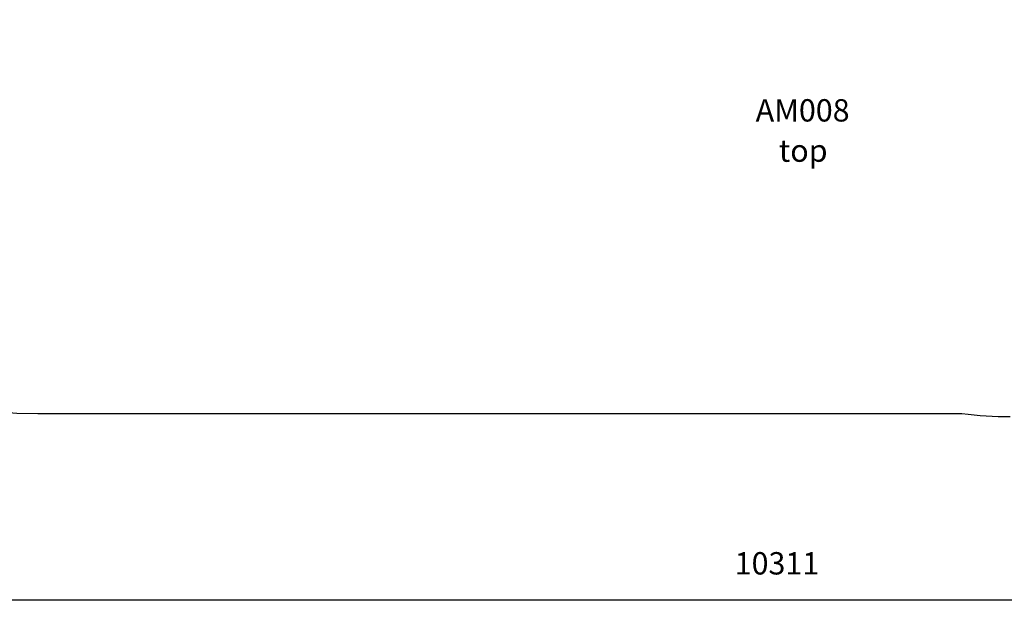
# Model space of a CAD drawing. Units: millimetres. Extents: x 8089 to 19654, y 4240 to 11317.
# Drawn here: x 11004 to 15417, y 4240 to 6939 of the extents above; entities that cross this region are included whole.
import ezdxf

# ---------------------------------------------------------------- set-up
doc = ezdxf.new("R2010")
doc.units = ezdxf.units.MM
doc.header["$PDSIZE"] = -1
doc.layers.get('0').update_dxf_attribs({"color": 1})
for name, color, linetype in [('SAFETY_AREA', 3, 'Continuous'), ('TIPTAP_A1', 4, 'Continuous'), ('TIPTAP_A2', 4, 'Continuous'), ('TIPTAP_DIM', 9, 'Continuous')]:
    doc.layers.add(name, color=color, linetype=linetype)
doc.styles.get("Standard").update_dxf_attribs({"font": 'arial.ttf'})
doc.styles.add('style1', font='arial.ttf', dxfattribs={"height": 100})
doc.dimstyles.new('0000000028386F98', dxfattribs={"dimscale": 100, "dimtxt": 1, "dimasz": 1, "dimexe": 1, "dimexo": 1, "dimgap": 1, "dimtad": 1, "dimdec": 0, "dimtxsty": 'Standard', "dimblk": 'OBLIQUE', "dimcen": 2.5, "dimdle": 1, "dimadec": 0, "dimazin": 0, "dimtfac": 1, "dimtdec": 0, "dimtmove": 0, "dimatfit": 3, "dimldrblk": 'OBLIQUE', "dimfxl": 0, "dimarcsym": 0})

# ---------------------------------------------------------------- blocks, each defined once
blk = doc.blocks.new('AM008_top')
at = {"layer": 'SAFETY_AREA', "linetype": 'Continuous'}
blk.add_line((-3448.4, -2776), (693.3, -2776), dxfattribs=at)
for centre, radius, start in [((-3448.4, -933), 1843.1, 180), ((909.9, -953.9), 1835, 263.2241)]:
    blk.add_arc(centre, radius, start, 270, dxfattribs=at)
at = {"layer": 'TIPTAP_A1', "insert": (-261.3, -1367.8), "char_height": 100, "attachment_point": 1, "style": 'style1'}
blk.add_mtext_dynamic_manual_height_columns('{\\W0.983041; }AM008', width=512.804, gutter_width=500, heights=[0], dxfattribs=at)
at = {"layer": 'TIPTAP_A2', "insert": (-197.8, -1548.1), "char_height": 100, "attachment_point": 1, "style": 'style1'}
blk.add_mtext_dynamic_manual_height_columns('{\\W2.29258; }top', width=364.118, gutter_width=500, heights=[0], dxfattribs=at)
blk = doc.blocks.new('_Oblique')
at = {"color": 0, "linetype": 'ByBlock', "lineweight": -2}
blk.add_line((-0.5, -0.5), (0.5, 0.5), dxfattribs=at)
blk = doc.blocks.new('*D10')
at = {"layer": 'Defpoints', "color": 0}
for p in [(15444.1, 11216.9), (8305.5, 5161.6), (15444.1, 5161.6)]:
    blk.add_point(p, dxfattribs=at)
at = {"layer": 'TIPTAP_DIM', "color": 0, "linetype": 'ByBlock', "lineweight": -2}
for p, q in [((8305.5, 11316.9), (8305.5, 5061.6)), ((8405.5, 11216.9), (8205.5, 11216.9)), ((8405.5, 5161.6), (8205.5, 5161.6))]:
    blk.add_line(p, q, dxfattribs=at)
at = {"layer": 'TIPTAP_DIM', "color": 0, "lineweight": -2, "xscale": 100, "yscale": 100, "zscale": 100}
for p, rotation in [((8305.5, 11216.9), 90), ((8305.5, 5161.6), 270)]:
    blk.add_blockref('_Oblique', p, dxfattribs=dict(at, rotation=rotation))
at = {"layer": 'TIPTAP_DIM', "color": 0, "insert": (8154.5, 8189.2), "char_height": 100, "attachment_point": 5, "rotation": 90}
blk.add_mtext('6055', dxfattribs=at)
blk = doc.blocks.new('*D11')
at = {"layer": 'Defpoints', "color": 0}
for p in [(9242.7, 7017.5), (19553.9, 7017.5), (19553.9, 4340.1)]:
    blk.add_point(p, dxfattribs=at)
at = {"layer": 'TIPTAP_DIM', "color": 0, "linetype": 'ByBlock', "lineweight": -2}
for p, q in [((9242.7, 4440.1), (9242.7, 4240.1)), ((19553.9, 4440.1), (19553.9, 4240.1)), ((9142.7, 4340.1), (19653.9, 4340.1))]:
    blk.add_line(p, q, dxfattribs=at)
at = {"layer": 'TIPTAP_DIM', "color": 0, "lineweight": -2, "xscale": 100, "yscale": 100, "zscale": 100, "rotation": 180}
blk.add_blockref('_Oblique', (9242.7, 4340.1), dxfattribs=at)
at = {"layer": 'TIPTAP_DIM', "color": 0, "lineweight": -2, "xscale": 100, "yscale": 100, "zscale": 100}
blk.add_blockref('_Oblique', (19553.9, 4340.1), dxfattribs=at)
at = {"layer": 'TIPTAP_DIM', "color": 0, "insert": (14398.3, 4491.2), "char_height": 100, "attachment_point": 5}
blk.add_mtext('10311', dxfattribs=at)

msp = doc.modelspace()

# ---------------------------------------------------------------- block references
at = {"layer": 'TIPTAP_DIM'}
msp.add_blockref('AM008_top', (14534.3, 7950.5), dxfattribs=at)

# ---------------------------------------------------------------- dimensions: what is measured, and where the dimension line sits
dim = msp.add_linear_dim(base=(8305.5, 5161.6), p1=(15444.1, 11216.9), p2=(15444.1, 5161.6), angle=90, dimstyle='0000000028386F98', dxfattribs=at)
dim.commit()
dim.dimension.update_dxf_attribs({"geometry": '*D10', "text_midpoint": (8154.5, 8189.2)})
dim = msp.add_linear_dim(base=(19553.9, 4340.1), p1=(9242.7, 7017.5), p2=(19553.9, 7017.5), dimstyle='0000000028386F98', dxfattribs=at)
dim.commit()
dim.dimension.update_dxf_attribs({"geometry": '*D11', "text_midpoint": (14398.3, 4491.2)})

doc.saveas('drawing.dxf')
